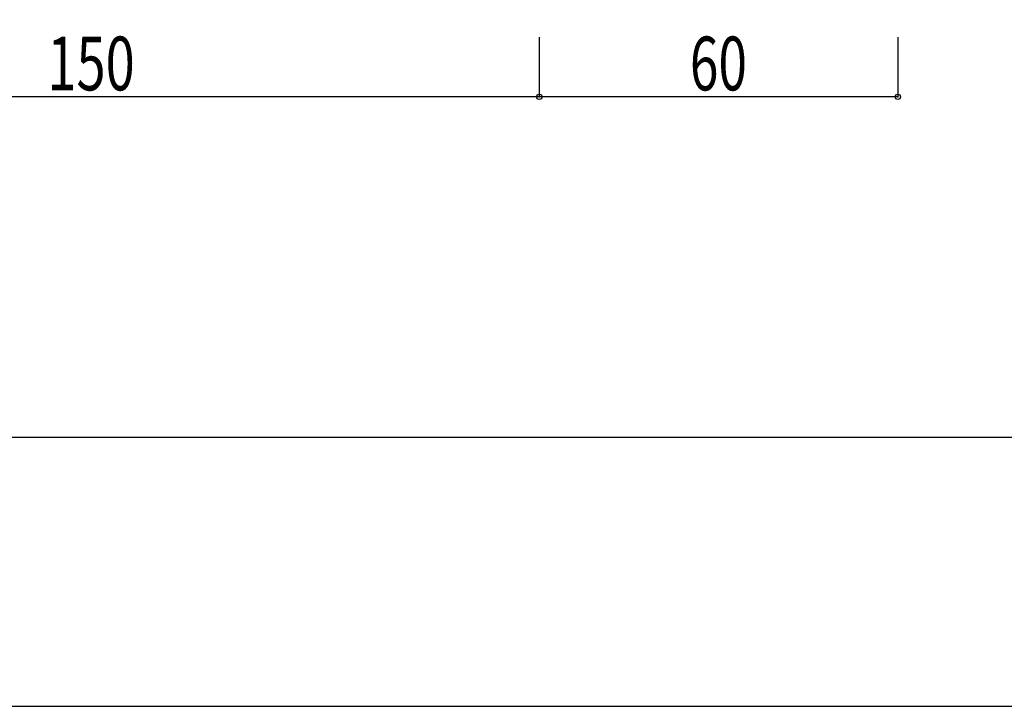
# Model space of a CAD drawing. Extents: x -210 to 210, y -148 to 148.
# Drawn here: x -126 to -71, y -148 to -110 of the extents above; entities that cross this region are included whole.
import ezdxf
from ezdxf.enums import TextEntityAlignment as Align

# ---------------------------------------------------------------- set-up
doc = ezdxf.new("R2010")
doc.units = 0
doc.header["$LTSCALE"] = 10
doc.header["$PDMODE"] = 32
doc.header["$PDSIZE"] = 0.3
for name, color, linetype in [('型材断面', 47, 'CONTINUOUS'), ('寸法', 80, 'CONTINUOUS'), ('通り芯', 15, 'CONTINUOUS')]:
    doc.layers.add(name, color=color, linetype=linetype)
doc.styles.add('TextStyle03', font='MONOTXT', dxfattribs={"height": 1, "bigfont": 'BIGFONT'})

# ---------------------------------------------------------------- blocks, each defined once
blk = doc.blocks.new('*GRP_0001')
at = {"layer": '型材断面', "linetype": 'CONTINUOUS'}
blk.add_line((190, -133.5), (-190, -133.5), dxfattribs=at)
blk = doc.blocks.new('*DIM_0098')
at = {"layer": '寸法', "linetype": 'CONTINUOUS'}
for p, q in [((-97.41617, -111.161413), (-97.41617, -114.487708)), ((-77.416172, -111.161413), (-77.416172, -114.487708)), ((-77.416172, -114.487708), (-97.41617, -114.487708))]:
    blk.add_line(p, q, dxfattribs=at)
at = {"layer": '寸法'}
for p in [(-97.41617, -114.487708), (-77.416172, -114.487708)]:
    blk.add_point(p, dxfattribs=at)
at = {"layer": '寸法', "linetype": 'CONTINUOUS', "style": 'TextStyle03'}
blk.add_text('60', height=3, dxfattribs=at).set_placement((-89.01875, -114.125), (-85.83125, -114.125), align=Align.FIT)
blk = doc.blocks.new('*DIM_0099')
at = {"layer": '寸法', "linetype": 'CONTINUOUS'}
for p in [(-147.41621, -111.161413), (-97.41617, -114.487708)]:
    blk.add_line(p, (-147.41621, -114.487708), dxfattribs=at)
at = {"layer": '寸法'}
blk.add_point((-147.41621, -114.487708), dxfattribs=at)
at = {"layer": '寸法', "linetype": 'CONTINUOUS', "style": 'TextStyle03'}
blk.add_text('150', height=3, dxfattribs=at).set_placement((-124.8625, -114.125), (-119.9875, -114.125), align=Align.FIT)

msp = doc.modelspace()

# ---------------------------------------------------------------- linework, layer by layer
at = {"layer": '通り芯', "linetype": 'CONTINUOUS'}
msp.add_lwpolyline([(-210, -148.5), (210, -148.5), (210, 148.5), (-210, 148.5)], close=True, dxfattribs=at)

# ---------------------------------------------------------------- block references
at = {"layer": '型材断面', "linetype": 'CONTINUOUS'}
msp.add_blockref('*GRP_0001', (0, 0), dxfattribs=at)
at = {"layer": '寸法', "linetype": 'CONTINUOUS'}
for name in ['*DIM_0099', '*DIM_0098']:
    msp.add_blockref(name, (0, 0), dxfattribs=at)

doc.saveas('drawing.dxf')
